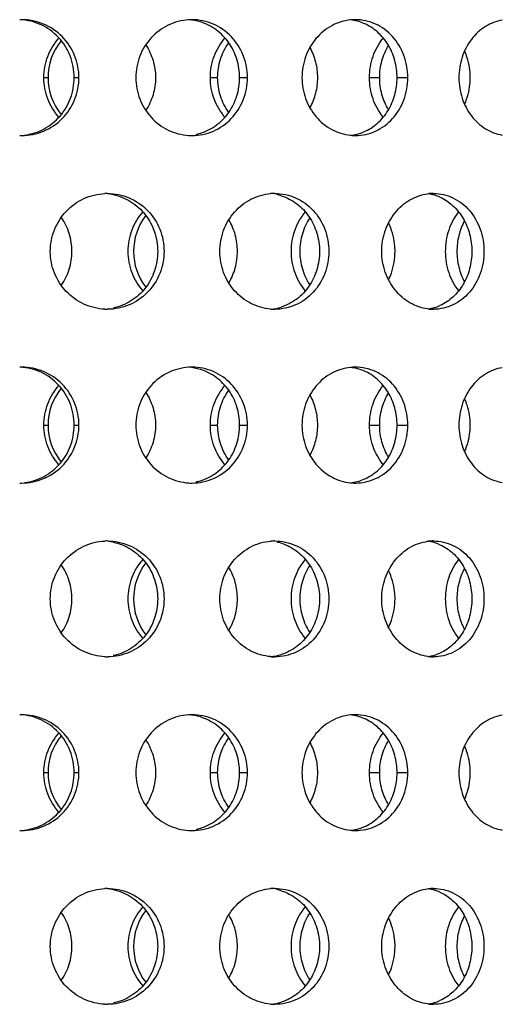
# Model space of a CAD drawing. Units: millimetres. Extents: x 60 to 535, y -323 to 316.
# Drawn here: x 169 to 190, y 74 to 116 of the extents above; entities that cross this region are included whole.
import ezdxf

# ---------------------------------------------------------------- set-up
doc = ezdxf.new("R2010")
doc.units = ezdxf.units.MM
doc.header["$LTSCALE"] = 16.335
doc.layers.get('0').update_dxf_attribs({"linetype": 'CONTINUOUS'})

msp = doc.modelspace()

# ---------------------------------------------------------------- linework, layer by layer
at = {"color": 9, "linetype": 'Continuous'}
for p, q in [((170.474, 113.9), (170.656, 113.9)), ((171.786, 113.9), (171.992, 113.9)), ((177.667, 113.9), (177.981, 113.9)), ((178.931, 113.9), (179.269, 113.9)), ((184.538, 113.9), (184.98, 113.9)), ((185.731, 113.9), (186.194, 113.9)), ((170.474, 98.9), (170.656, 98.9)), ((171.786, 98.9), (171.992, 98.9)), ((177.667, 98.9), (177.981, 98.9)), ((178.931, 98.9), (179.269, 98.9)), ((184.538, 98.9), (184.98, 98.9)), ((185.731, 98.9), (186.194, 98.9)), ((170.474, 83.9), (170.656, 83.9)), ((171.786, 83.9), (171.992, 83.9)), ((177.667, 83.9), (177.981, 83.9)), ((178.931, 83.9), (179.269, 83.9)), ((184.538, 83.9), (184.98, 83.9)), ((185.731, 83.9), (186.194, 83.9))]:
    msp.add_line(p, q, dxfattribs=at)
at = {"color": 7, "linetype": 'Continuous'}
for centre, radius, start, end in [((169.512, 113.944), 2.457, 90.0011, 91.8559), ((176.876, 114.089), 2.312, 90.0046, 93.6879), ((176.578, 114.145), 2.256, 73.0433, 86.1978), ((183.934, 114.311), 2.09, 90.013, 95.8681), ((183.505, 114.361), 2.04, 67.0777, 83.9359), ((173.17, 113.9), 2.514, 140.6592, 219.3408), ((169.512, 113.857), 2.457, 268.1441, 269.9989), ((176.876, 113.712), 2.312, 266.3121, 269.9954), ((176.577, 113.656), 2.256, 282.1368, 286.966), ((183.505, 113.44), 2.04, 276.0641, 292.9223), ((183.934, 113.49), 2.09, 264.1319, 269.987), ((173.223, 106.506), 2.395, 90.0024, 92.7562), ((172.993, 106.564), 2.336, 78.0893, 82.8113), ((180.451, 106.691), 2.209, 90.0079, 94.7142), ((180.087, 106.745), 2.156, 72.6323, 77.5701), ((187.306, 106.945), 1.955, 90.0211, 97.1909), ((186.813, 106.985), 1.916, 66.3118, 81.9418), ((176.891, 106.403), 2.541, 142.467, 180.0513), ((176.891, 106.398), 2.541, 179.9487, 217.533), ((173.223, 106.295), 2.395, 267.2438, 269.9976), ((180.088, 106.054), 2.154, 274.8591, 287.3622), ((180.451, 106.11), 2.209, 265.2858, 269.9921), ((187.306, 105.855), 1.955, 262.8091, 269.9789), ((186.813, 105.816), 1.916, 278.0582, 293.6882), ((169.512, 98.944), 2.457, 90.0011, 91.8559), ((176.876, 99.089), 2.312, 90.0046, 93.6879), ((176.578, 99.145), 2.256, 73.0433, 86.1978), ((183.934, 99.311), 2.09, 90.013, 95.8681), ((183.505, 99.361), 2.04, 67.0777, 83.9359), ((173.17, 98.9), 2.514, 140.6592, 219.3408), ((176.577, 98.656), 2.256, 282.1368, 286.966), ((183.505, 98.44), 2.04, 276.0641, 292.9223), ((169.512, 98.857), 2.457, 268.1441, 269.9989), ((176.876, 98.712), 2.312, 266.3121, 269.9954), ((183.934, 98.49), 2.09, 264.1319, 269.987), ((173.223, 91.506), 2.395, 90.0024, 92.7562), ((172.993, 91.564), 2.336, 78.0893, 82.8113), ((180.451, 91.691), 2.209, 90.0079, 94.7142), ((180.087, 91.745), 2.156, 72.6323, 77.5701), ((187.306, 91.945), 1.955, 90.0211, 97.1909), ((186.813, 91.985), 1.916, 66.3118, 81.9418), ((176.891, 91.403), 2.541, 142.467, 180.0513), ((176.891, 91.398), 2.541, 179.9487, 217.533), ((173.223, 91.295), 2.395, 267.2438, 269.9976), ((180.088, 91.054), 2.154, 274.8591, 287.3622), ((180.451, 91.11), 2.209, 265.2858, 269.9921), ((187.306, 90.855), 1.955, 262.8091, 269.9789), ((186.813, 90.816), 1.916, 278.0582, 293.6882), ((169.512, 83.944), 2.457, 90.0011, 91.8559), ((176.876, 84.089), 2.312, 90.0046, 93.6879), ((176.578, 84.145), 2.256, 73.0433, 86.1978), ((183.934, 84.311), 2.09, 90.013, 95.8681), ((183.505, 84.361), 2.04, 67.0777, 83.9359), ((173.17, 83.9), 2.514, 140.6592, 219.3408), ((169.512, 83.857), 2.457, 268.1441, 269.9989), ((176.876, 83.712), 2.312, 266.3121, 269.9954), ((176.577, 83.656), 2.256, 282.1368, 286.966), ((183.505, 83.44), 2.04, 276.0641, 292.9223), ((183.934, 83.49), 2.09, 264.1319, 269.987), ((173.223, 76.506), 2.395, 90.0024, 92.7562), ((172.993, 76.564), 2.336, 78.0893, 82.8113), ((180.451, 76.691), 2.209, 90.0079, 94.7142), ((180.087, 76.745), 2.156, 72.6323, 77.5701), ((187.306, 76.945), 1.955, 90.0211, 97.1909), ((186.813, 76.985), 1.916, 66.3118, 81.9418), ((176.891, 76.403), 2.541, 142.467, 180.0513), ((176.891, 76.398), 2.541, 179.9487, 217.533), ((180.088, 76.054), 2.154, 274.8591, 287.3622), ((186.813, 75.816), 1.916, 278.0582, 293.6882), ((173.223, 76.295), 2.395, 267.2438, 269.9976), ((180.451, 76.11), 2.209, 265.2858, 269.9921), ((187.306, 75.855), 1.955, 262.8091, 269.9789)]:
    msp.add_arc(centre, radius, start, end, dxfattribs=at)
for points, knots in [([(171.786, 113.9), (171.786, 114.217), (171.668, 114.854), (171.156, 115.671), (170.382, 116.236), (169.759, 116.386), (169.45, 116.398)], [0, 0, 0, 0, 0.252864, 0.503875, 0.752552, 1, 1, 1, 1]), ([(171.992, 113.9), (171.992, 114.225), (171.864, 114.882), (171.314, 115.713), (170.489, 116.271), (169.835, 116.4), (169.512, 116.4)], [0, 0, 0, 0, 0.250803, 0.500897, 0.750381, 1, 1, 1, 1]), ([(176.727, 116.396), (176.424, 116.376), (175.817, 116.215), (175.064, 115.65), (174.564, 114.841), (174.448, 114.213), (174.448, 113.9)], [0, 0, 0, 0, 0.245899, 0.494845, 0.746624, 1, 1, 1, 1]), ([(179.269, 113.9), (179.269, 114.225), (179.147, 114.877), (178.621, 115.708), (177.825, 116.269), (177.189, 116.4), (176.875, 116.4)], [0, 0, 0, 0, 0.254803, 0.506409, 0.754098, 1, 1, 1, 1]), ([(178.931, 113.9), (178.931, 114.168), (178.851, 114.702), (178.499, 115.423), (177.948, 115.991), (177.479, 116.228), (177.235, 116.303)], [0, 0, 0, 0, 0.255701, 0.508274, 0.756149, 1, 1, 1, 1]), ([(183.72, 116.39), (183.438, 116.361), (182.872, 116.183), (182.182, 115.612), (181.728, 114.817), (181.623, 114.206), (181.623, 113.9)], [0, 0, 0, 0, 0.24, 0.487109, 0.7414, 1, 1, 1, 1]), ([(186.194, 113.9), (186.194, 114.224), (186.082, 114.87), (185.592, 115.7), (184.839, 116.267), (184.23, 116.4), (183.933, 116.4)], [0, 0, 0, 0, 0.26115, 0.515343, 0.760304, 1, 1, 1, 1]), ([(185.731, 113.9), (185.731, 114.151), (185.665, 114.65), (185.374, 115.334), (184.914, 115.893), (184.511, 116.15), (184.299, 116.24)], [0, 0, 0, 0, 0.259826, 0.514597, 0.761271, 1, 1, 1, 1]), ([(190.276, 116.379), (190.02, 116.34), (189.505, 116.142), (188.894, 115.567), (188.494, 114.788), (188.402, 114.198), (188.402, 113.9)], [0, 0, 0, 0, 0.231815, 0.476583, 0.734382, 1, 1, 1, 1]), ([(170.474, 113.9), (170.474, 114.212), (170.589, 114.837), (170.922, 115.379), (171.13, 115.607)], [0, 0, 0, 0, 0.501696, 1, 1, 1, 1]), ([(177.667, 113.9), (177.667, 114.211), (177.776, 114.833), (178.098, 115.377), (178.299, 115.607)], [0, 0, 0, 0, 0.503849, 1, 1, 1, 1]), ([(184.538, 113.9), (184.538, 114.211), (184.64, 114.827), (184.943, 115.375), (185.135, 115.607)], [0, 0, 0, 0, 0.50703, 1, 1, 1, 1]), ([(174.879, 115.315), (175.015, 115.108), (175.227, 114.649), (175.298, 114.15), (175.298, 113.9)], [0, 0, 0, 0, 0.498126, 1, 1, 1, 1]), ([(177.981, 113.9), (177.981, 114.168), (178.064, 114.703), (178.307, 115.188), (178.462, 115.403)], [0, 0, 0, 0, 0.502094, 1, 1, 1, 1]), ([(181.962, 115.196), (182.07, 115.001), (182.236, 114.577), (182.292, 114.126), (182.292, 113.9)], [0, 0, 0, 0, 0.496919, 1, 1, 1, 1]), ([(184.98, 113.9), (184.98, 114.144), (185.044, 114.63), (185.236, 115.081), (185.359, 115.286)], [0, 0, 0, 0, 0.503808, 1, 1, 1, 1]), ([(188.643, 115.041), (188.682, 114.953), (188.818, 114.588), (188.876, 114.194), (188.876, 113.9)], [0, 0, 0, 0, 0.247294, 1, 1, 1, 1]), ([(169.512, 111.4), (169.835, 111.4), (170.489, 111.53), (171.314, 112.088), (171.864, 112.919), (171.992, 113.575), (171.992, 113.9)], [0, 0, 0, 0, 0.249619, 0.499103, 0.749197, 1, 1, 1, 1]), ([(169.645, 111.419), (169.937, 111.455), (170.513, 111.639), (171.219, 112.209), (171.68, 112.996), (171.786, 113.6), (171.786, 113.9)], [0, 0, 0, 0, 0.247396, 0.496197, 0.74725, 1, 1, 1, 1]), ([(171.13, 112.193), (170.922, 112.422), (170.589, 112.964), (170.474, 113.589), (170.474, 113.9)], [0, 0, 0, 0, 0.498304, 1, 1, 1, 1]), ([(174.448, 113.9), (174.448, 113.588), (174.564, 112.959), (175.064, 112.151), (175.817, 111.586), (176.424, 111.425), (176.727, 111.405)], [0, 0, 0, 0, 0.253376, 0.505155, 0.754101, 1, 1, 1, 1]), ([(175.298, 113.9), (175.298, 113.651), (175.227, 113.152), (175.015, 112.693), (174.879, 112.486)], [0, 0, 0, 0, 0.501874, 1, 1, 1, 1]), ([(176.875, 111.4), (177.189, 111.4), (177.825, 111.532), (178.621, 112.093), (179.147, 112.924), (179.269, 113.576), (179.269, 113.9)], [0, 0, 0, 0, 0.245902, 0.493591, 0.745197, 1, 1, 1, 1]), ([(177.235, 111.498), (177.479, 111.573), (177.948, 111.81), (178.499, 112.378), (178.851, 113.099), (178.931, 113.633), (178.931, 113.9)], [0, 0, 0, 0, 0.243851, 0.491726, 0.744299, 1, 1, 1, 1]), ([(178.299, 112.193), (178.098, 112.424), (177.776, 112.968), (177.667, 113.59), (177.667, 113.9)], [0, 0, 0, 0, 0.496151, 1, 1, 1, 1]), ([(178.462, 112.398), (178.307, 112.613), (178.064, 113.098), (177.981, 113.633), (177.981, 113.9)], [0, 0, 0, 0, 0.497906, 1, 1, 1, 1]), ([(181.623, 113.9), (181.623, 113.595), (181.728, 112.984), (182.182, 112.189), (182.872, 111.618), (183.438, 111.44), (183.72, 111.411)], [0, 0, 0, 0, 0.2586, 0.512891, 0.76, 1, 1, 1, 1]), ([(182.292, 113.9), (182.292, 113.675), (182.236, 113.224), (182.07, 112.8), (181.962, 112.605)], [0, 0, 0, 0, 0.503081, 1, 1, 1, 1]), ([(183.933, 111.4), (184.23, 111.4), (184.839, 111.534), (185.592, 112.101), (186.082, 112.931), (186.194, 113.577), (186.194, 113.9)], [0, 0, 0, 0, 0.239696, 0.484657, 0.73885, 1, 1, 1, 1]), ([(184.299, 111.561), (184.511, 111.651), (184.914, 111.908), (185.374, 112.467), (185.665, 113.151), (185.731, 113.65), (185.731, 113.9)], [0, 0, 0, 0, 0.238729, 0.485403, 0.740174, 1, 1, 1, 1]), ([(185.135, 112.193), (184.943, 112.426), (184.64, 112.974), (184.538, 113.59), (184.538, 113.9)], [0, 0, 0, 0, 0.49297, 1, 1, 1, 1]), ([(185.359, 112.515), (185.236, 112.72), (185.044, 113.171), (184.98, 113.657), (184.98, 113.9)], [0, 0, 0, 0, 0.496192, 1, 1, 1, 1]), ([(188.402, 113.9), (188.402, 113.603), (188.494, 113.013), (188.894, 112.234), (189.505, 111.659), (190.02, 111.461), (190.276, 111.422)], [0, 0, 0, 0, 0.265618, 0.523417, 0.768185, 1, 1, 1, 1]), ([(188.876, 113.9), (188.876, 113.802), (188.857, 113.412), (188.759, 113.026), (188.643, 112.759)], [0, 0, 0, 0, 0.253097, 1, 1, 1, 1]), ([(170.754, 106.4), (170.754, 106.716), (170.876, 107.353), (171.395, 108.166), (172.173, 108.73), (172.797, 108.883), (173.108, 108.898)], [0, 0, 0, 0, 0.2515, 0.502383, 0.751999, 1, 1, 1, 1]), ([(173.223, 108.9), (173.542, 108.9), (174.189, 108.77), (175.001, 108.211), (175.541, 107.379), (175.666, 106.725), (175.666, 106.4)], [0, 0, 0, 0, 0.248056, 0.496759, 0.747483, 1, 1, 1, 1]), ([(173.475, 108.85), (173.743, 108.794), (174.267, 108.581), (174.895, 108.009), (175.3, 107.253), (175.393, 106.684), (175.393, 106.4)], [0, 0, 0, 0, 0.245816, 0.494154, 0.745882, 1, 1, 1, 1]), ([(178.077, 106.4), (178.077, 106.709), (178.188, 107.33), (178.666, 108.132), (179.389, 108.7), (179.977, 108.869), (180.27, 108.893)], [0, 0, 0, 0, 0.255749, 0.508661, 0.756765, 1, 1, 1, 1]), ([(180.451, 108.9), (180.757, 108.9), (181.381, 108.768), (182.157, 108.205), (182.667, 107.373), (182.784, 106.725), (182.784, 106.4)], [0, 0, 0, 0, 0.243127, 0.48957, 0.742325, 1, 1, 1, 1]), ([(180.73, 108.803), (180.969, 108.728), (181.428, 108.489), (181.963, 107.921), (182.304, 107.2), (182.382, 106.667), (182.382, 106.4)], [0, 0, 0, 0, 0.241269, 0.488352, 0.742022, 1, 1, 1, 1]), ([(185.07, 106.4), (185.07, 106.702), (185.169, 107.303), (185.53, 107.967), (185.933, 108.386), (186.279, 108.633), (186.658, 108.806), (186.927, 108.868), (187.061, 108.885)], [0, 0, 0, 0, 0.261322, 0.516674, 0.641238, 0.76316, 0.882561, 1, 1, 1, 1]), ([(187.305, 108.9), (187.592, 108.9), (188.184, 108.765), (188.909, 108.195), (189.377, 107.365), (189.484, 106.724), (189.484, 106.4)], [0, 0, 0, 0, 0.235564, 0.478809, 0.734751, 1, 1, 1, 1]), ([(187.582, 108.74), (187.788, 108.65), (188.178, 108.39), (188.619, 107.831), (188.898, 107.148), (188.961, 106.651), (188.961, 106.4)], [0, 0, 0, 0, 0.235285, 0.481069, 0.737316, 1, 1, 1, 1]), ([(174.748, 108.107), (174.543, 107.878), (174.215, 107.335), (174.102, 106.711), (174.102, 106.4)], [0, 0, 0, 0, 0.497363, 1, 1, 1, 1]), ([(181.767, 108.107), (181.57, 107.876), (181.257, 107.33), (181.151, 106.711), (181.151, 106.4)], [0, 0, 0, 0, 0.494681, 1, 1, 1, 1]), ([(188.388, 108.107), (188.202, 107.873), (187.91, 107.323), (187.813, 106.71), (187.813, 106.4)], [0, 0, 0, 0, 0.49104, 1, 1, 1, 1]), ([(171.69, 106.4), (171.69, 106.66), (171.61, 107.182), (171.377, 107.656), (171.228, 107.867)], [0, 0, 0, 0, 0.501313, 1, 1, 1, 1]), ([(178.838, 106.4), (178.838, 106.639), (178.774, 107.115), (178.585, 107.558), (178.463, 107.759)], [0, 0, 0, 0, 0.50249, 1, 1, 1, 1]), ([(181.96, 107.847), (181.821, 107.636), (181.603, 107.167), (181.53, 106.656), (181.53, 106.4)], [0, 0, 0, 0, 0.497029, 1, 1, 1, 1]), ([(185.643, 106.4), (185.643, 106.507), (185.619, 106.927), (185.501, 107.342), (185.362, 107.623)], [0, 0, 0, 0, 0.253067, 1, 1, 1, 1]), ([(188.642, 107.718), (188.535, 107.519), (188.37, 107.088), (188.315, 106.63), (188.315, 106.4)], [0, 0, 0, 0, 0.495484, 1, 1, 1, 1]), ([(173.108, 103.903), (172.797, 103.918), (172.173, 104.071), (171.395, 104.634), (170.876, 105.448), (170.754, 106.085), (170.754, 106.4)], [0, 0, 0, 0, 0.248001, 0.497617, 0.7485, 1, 1, 1, 1]), ([(171.228, 104.934), (171.377, 105.145), (171.61, 105.619), (171.69, 106.14), (171.69, 106.4)], [0, 0, 0, 0, 0.498687, 1, 1, 1, 1]), ([(175.666, 106.4), (175.666, 106.076), (175.541, 105.422), (175.001, 104.59), (174.189, 104.031), (173.542, 103.9), (173.223, 103.9)], [0, 0, 0, 0, 0.252517, 0.503241, 0.751944, 1, 1, 1, 1]), ([(175.393, 106.4), (175.393, 106.117), (175.3, 105.548), (174.895, 104.792), (174.267, 104.22), (173.743, 104.007), (173.475, 103.951)], [0, 0, 0, 0, 0.254118, 0.505846, 0.754184, 1, 1, 1, 1]), ([(174.102, 106.4), (174.102, 106.09), (174.215, 105.466), (174.543, 104.923), (174.748, 104.693)], [0, 0, 0, 0, 0.502637, 1, 1, 1, 1]), ([(180.27, 103.908), (179.977, 103.932), (179.389, 104.101), (178.666, 104.669), (178.188, 105.471), (178.077, 106.092), (178.077, 106.4)], [0, 0, 0, 0, 0.243235, 0.491339, 0.744251, 1, 1, 1, 1]), ([(178.463, 105.042), (178.585, 105.243), (178.774, 105.686), (178.838, 106.162), (178.838, 106.4)], [0, 0, 0, 0, 0.49751, 1, 1, 1, 1]), ([(182.784, 106.4), (182.784, 106.076), (182.667, 105.428), (182.157, 104.596), (181.381, 104.033), (180.757, 103.9), (180.451, 103.9)], [0, 0, 0, 0, 0.257675, 0.51043, 0.756873, 1, 1, 1, 1]), ([(182.382, 106.4), (182.382, 106.133), (182.304, 105.601), (181.963, 104.88), (181.428, 104.312), (180.969, 104.073), (180.73, 103.998)], [0, 0, 0, 0, 0.257978, 0.511648, 0.758731, 1, 1, 1, 1]), ([(181.151, 106.4), (181.151, 106.09), (181.257, 105.471), (181.57, 104.925), (181.767, 104.693)], [0, 0, 0, 0, 0.505319, 1, 1, 1, 1]), ([(181.53, 106.4), (181.53, 106.145), (181.603, 105.634), (181.821, 105.165), (181.96, 104.954)], [0, 0, 0, 0, 0.502971, 1, 1, 1, 1]), ([(187.061, 103.916), (186.927, 103.933), (186.658, 103.995), (186.279, 104.168), (185.933, 104.415), (185.53, 104.834), (185.169, 105.498), (185.07, 106.099), (185.07, 106.4)], [0, 0, 0, 0, 0.117439, 0.23684, 0.358762, 0.483326, 0.738678, 1, 1, 1, 1]), ([(185.362, 105.178), (185.408, 105.271), (185.572, 105.659), (185.643, 106.084), (185.643, 106.4)], [0, 0, 0, 0, 0.247758, 1, 1, 1, 1]), ([(189.484, 106.4), (189.484, 106.077), (189.377, 105.436), (188.909, 104.606), (188.184, 104.036), (187.592, 103.9), (187.305, 103.9)], [0, 0, 0, 0, 0.265249, 0.521191, 0.764436, 1, 1, 1, 1]), ([(188.961, 106.4), (188.961, 106.15), (188.898, 105.653), (188.619, 104.97), (188.178, 104.411), (187.788, 104.151), (187.582, 104.061)], [0, 0, 0, 0, 0.262684, 0.518931, 0.764715, 1, 1, 1, 1]), ([(187.813, 106.4), (187.813, 106.091), (187.91, 105.478), (188.202, 104.928), (188.388, 104.693)], [0, 0, 0, 0, 0.50896, 1, 1, 1, 1]), ([(188.315, 106.4), (188.315, 106.171), (188.37, 105.713), (188.535, 105.282), (188.642, 105.083)], [0, 0, 0, 0, 0.504516, 1, 1, 1, 1]), ([(171.786, 98.9), (171.786, 99.217), (171.668, 99.854), (171.156, 100.671), (170.382, 101.236), (169.759, 101.386), (169.45, 101.398)], [0, 0, 0, 0, 0.252864, 0.503875, 0.752552, 1, 1, 1, 1]), ([(171.992, 98.9), (171.992, 99.225), (171.864, 99.882), (171.314, 100.713), (170.489, 101.271), (169.835, 101.4), (169.512, 101.4)], [0, 0, 0, 0, 0.250803, 0.500897, 0.750381, 1, 1, 1, 1]), ([(176.727, 101.396), (176.424, 101.376), (175.817, 101.215), (175.064, 100.65), (174.564, 99.841), (174.448, 99.213), (174.448, 98.9)], [0, 0, 0, 0, 0.245899, 0.494845, 0.746624, 1, 1, 1, 1]), ([(179.269, 98.9), (179.269, 99.225), (179.147, 99.877), (178.621, 100.708), (177.825, 101.269), (177.189, 101.4), (176.875, 101.4)], [0, 0, 0, 0, 0.254803, 0.506409, 0.754098, 1, 1, 1, 1]), ([(178.931, 98.9), (178.931, 99.168), (178.851, 99.702), (178.499, 100.423), (177.948, 100.991), (177.479, 101.228), (177.235, 101.303)], [0, 0, 0, 0, 0.255701, 0.508274, 0.756149, 1, 1, 1, 1]), ([(183.72, 101.39), (183.438, 101.361), (182.872, 101.183), (182.182, 100.612), (181.728, 99.817), (181.623, 99.206), (181.623, 98.9)], [0, 0, 0, 0, 0.24, 0.487109, 0.7414, 1, 1, 1, 1]), ([(186.194, 98.9), (186.194, 99.224), (186.082, 99.87), (185.592, 100.7), (184.839, 101.267), (184.23, 101.4), (183.933, 101.4)], [0, 0, 0, 0, 0.26115, 0.515343, 0.760304, 1, 1, 1, 1]), ([(185.731, 98.9), (185.731, 99.151), (185.665, 99.65), (185.374, 100.334), (184.914, 100.893), (184.511, 101.15), (184.299, 101.24)], [0, 0, 0, 0, 0.259826, 0.514597, 0.761271, 1, 1, 1, 1]), ([(190.276, 101.379), (190.02, 101.34), (189.505, 101.142), (188.894, 100.567), (188.494, 99.788), (188.402, 99.198), (188.402, 98.9)], [0, 0, 0, 0, 0.231815, 0.476583, 0.734382, 1, 1, 1, 1]), ([(170.474, 98.9), (170.474, 99.212), (170.589, 99.837), (170.922, 100.379), (171.13, 100.607)], [0, 0, 0, 0, 0.501696, 1, 1, 1, 1]), ([(174.879, 100.315), (175.015, 100.108), (175.227, 99.649), (175.298, 99.15), (175.298, 98.9)], [0, 0, 0, 0, 0.498126, 1, 1, 1, 1]), ([(177.667, 98.9), (177.667, 99.211), (177.776, 99.833), (178.098, 100.377), (178.299, 100.607)], [0, 0, 0, 0, 0.503849, 1, 1, 1, 1]), ([(177.981, 98.9), (177.981, 99.168), (178.064, 99.703), (178.307, 100.188), (178.462, 100.403)], [0, 0, 0, 0, 0.502094, 1, 1, 1, 1]), ([(184.538, 98.9), (184.538, 99.211), (184.64, 99.827), (184.943, 100.375), (185.135, 100.607)], [0, 0, 0, 0, 0.50703, 1, 1, 1, 1]), ([(181.962, 100.196), (182.07, 100.001), (182.236, 99.577), (182.292, 99.126), (182.292, 98.9)], [0, 0, 0, 0, 0.496919, 1, 1, 1, 1]), ([(184.98, 98.9), (184.98, 99.144), (185.044, 99.63), (185.236, 100.081), (185.359, 100.286)], [0, 0, 0, 0, 0.503808, 1, 1, 1, 1]), ([(188.643, 100.041), (188.682, 99.953), (188.818, 99.588), (188.876, 99.194), (188.876, 98.9)], [0, 0, 0, 0, 0.247294, 1, 1, 1, 1]), ([(169.512, 96.4), (169.835, 96.4), (170.489, 96.53), (171.314, 97.088), (171.864, 97.919), (171.992, 98.575), (171.992, 98.9)], [0, 0, 0, 0, 0.249619, 0.499103, 0.749197, 1, 1, 1, 1]), ([(169.645, 96.419), (169.937, 96.455), (170.513, 96.639), (171.219, 97.209), (171.68, 97.996), (171.786, 98.6), (171.786, 98.9)], [0, 0, 0, 0, 0.247396, 0.496197, 0.74725, 1, 1, 1, 1]), ([(171.13, 97.193), (170.922, 97.422), (170.589, 97.964), (170.474, 98.589), (170.474, 98.9)], [0, 0, 0, 0, 0.498304, 1, 1, 1, 1]), ([(174.448, 98.9), (174.448, 98.588), (174.564, 97.959), (175.064, 97.151), (175.817, 96.586), (176.424, 96.425), (176.727, 96.405)], [0, 0, 0, 0, 0.253376, 0.505155, 0.754101, 1, 1, 1, 1]), ([(175.298, 98.9), (175.298, 98.651), (175.227, 98.152), (175.015, 97.693), (174.879, 97.486)], [0, 0, 0, 0, 0.501874, 1, 1, 1, 1]), ([(176.875, 96.4), (177.189, 96.4), (177.825, 96.532), (178.621, 97.093), (179.147, 97.924), (179.269, 98.576), (179.269, 98.9)], [0, 0, 0, 0, 0.245902, 0.493591, 0.745197, 1, 1, 1, 1]), ([(177.235, 96.498), (177.479, 96.573), (177.948, 96.81), (178.499, 97.378), (178.851, 98.099), (178.931, 98.633), (178.931, 98.9)], [0, 0, 0, 0, 0.243851, 0.491726, 0.744299, 1, 1, 1, 1]), ([(178.299, 97.193), (178.098, 97.424), (177.776, 97.968), (177.667, 98.59), (177.667, 98.9)], [0, 0, 0, 0, 0.496151, 1, 1, 1, 1]), ([(178.462, 97.398), (178.307, 97.613), (178.064, 98.098), (177.981, 98.633), (177.981, 98.9)], [0, 0, 0, 0, 0.497906, 1, 1, 1, 1]), ([(181.623, 98.9), (181.623, 98.595), (181.728, 97.984), (182.182, 97.189), (182.872, 96.618), (183.438, 96.44), (183.72, 96.411)], [0, 0, 0, 0, 0.2586, 0.512891, 0.76, 1, 1, 1, 1]), ([(182.292, 98.9), (182.292, 98.675), (182.236, 98.224), (182.07, 97.8), (181.962, 97.605)], [0, 0, 0, 0, 0.503081, 1, 1, 1, 1]), ([(183.933, 96.4), (184.23, 96.4), (184.839, 96.534), (185.592, 97.101), (186.082, 97.931), (186.194, 98.577), (186.194, 98.9)], [0, 0, 0, 0, 0.239696, 0.484657, 0.73885, 1, 1, 1, 1]), ([(184.299, 96.561), (184.511, 96.651), (184.914, 96.908), (185.374, 97.467), (185.665, 98.151), (185.731, 98.65), (185.731, 98.9)], [0, 0, 0, 0, 0.238729, 0.485403, 0.740174, 1, 1, 1, 1]), ([(185.135, 97.193), (184.943, 97.426), (184.64, 97.974), (184.538, 98.59), (184.538, 98.9)], [0, 0, 0, 0, 0.49297, 1, 1, 1, 1]), ([(185.359, 97.515), (185.236, 97.72), (185.044, 98.171), (184.98, 98.657), (184.98, 98.9)], [0, 0, 0, 0, 0.496192, 1, 1, 1, 1]), ([(188.402, 98.9), (188.402, 98.603), (188.494, 98.013), (188.894, 97.234), (189.505, 96.659), (190.02, 96.461), (190.276, 96.422)], [0, 0, 0, 0, 0.265618, 0.523417, 0.768185, 1, 1, 1, 1]), ([(188.876, 98.9), (188.876, 98.802), (188.857, 98.412), (188.759, 98.026), (188.643, 97.759)], [0, 0, 0, 0, 0.253097, 1, 1, 1, 1]), ([(170.754, 91.4), (170.754, 91.716), (170.876, 92.353), (171.395, 93.166), (172.173, 93.73), (172.797, 93.883), (173.108, 93.898)], [0, 0, 0, 0, 0.2515, 0.502383, 0.751999, 1, 1, 1, 1]), ([(173.223, 93.9), (173.542, 93.9), (174.189, 93.77), (175.001, 93.211), (175.541, 92.379), (175.666, 91.725), (175.666, 91.4)], [0, 0, 0, 0, 0.248056, 0.496759, 0.747483, 1, 1, 1, 1]), ([(173.475, 93.85), (173.743, 93.794), (174.267, 93.581), (174.895, 93.009), (175.3, 92.253), (175.393, 91.684), (175.393, 91.4)], [0, 0, 0, 0, 0.245816, 0.494154, 0.745882, 1, 1, 1, 1]), ([(178.077, 91.4), (178.077, 91.709), (178.188, 92.33), (178.666, 93.132), (179.389, 93.7), (179.977, 93.869), (180.27, 93.893)], [0, 0, 0, 0, 0.255749, 0.508661, 0.756765, 1, 1, 1, 1]), ([(180.451, 93.9), (180.757, 93.9), (181.381, 93.768), (182.157, 93.205), (182.667, 92.373), (182.784, 91.725), (182.784, 91.4)], [0, 0, 0, 0, 0.243127, 0.48957, 0.742325, 1, 1, 1, 1]), ([(180.73, 93.803), (180.969, 93.728), (181.428, 93.489), (181.963, 92.921), (182.304, 92.2), (182.382, 91.667), (182.382, 91.4)], [0, 0, 0, 0, 0.241269, 0.488352, 0.742022, 1, 1, 1, 1]), ([(185.07, 91.4), (185.07, 91.702), (185.169, 92.303), (185.53, 92.967), (185.933, 93.386), (186.279, 93.633), (186.658, 93.806), (186.927, 93.868), (187.061, 93.885)], [0, 0, 0, 0, 0.261322, 0.516674, 0.641238, 0.76316, 0.882561, 1, 1, 1, 1]), ([(187.305, 93.9), (187.592, 93.9), (188.184, 93.765), (188.909, 93.195), (189.377, 92.365), (189.484, 91.724), (189.484, 91.4)], [0, 0, 0, 0, 0.235564, 0.478809, 0.734751, 1, 1, 1, 1]), ([(187.582, 93.74), (187.788, 93.65), (188.178, 93.39), (188.619, 92.831), (188.898, 92.148), (188.961, 91.651), (188.961, 91.4)], [0, 0, 0, 0, 0.235285, 0.481069, 0.737316, 1, 1, 1, 1]), ([(174.748, 93.107), (174.543, 92.878), (174.215, 92.335), (174.102, 91.711), (174.102, 91.4)], [0, 0, 0, 0, 0.497363, 1, 1, 1, 1]), ([(181.767, 93.107), (181.57, 92.876), (181.257, 92.33), (181.151, 91.711), (181.151, 91.4)], [0, 0, 0, 0, 0.494681, 1, 1, 1, 1]), ([(188.388, 93.107), (188.202, 92.873), (187.91, 92.323), (187.813, 91.71), (187.813, 91.4)], [0, 0, 0, 0, 0.49104, 1, 1, 1, 1]), ([(171.69, 91.4), (171.69, 91.66), (171.61, 92.182), (171.377, 92.656), (171.228, 92.867)], [0, 0, 0, 0, 0.501313, 1, 1, 1, 1]), ([(178.838, 91.4), (178.838, 91.639), (178.774, 92.115), (178.585, 92.558), (178.463, 92.759)], [0, 0, 0, 0, 0.50249, 1, 1, 1, 1]), ([(181.96, 92.847), (181.821, 92.636), (181.603, 92.167), (181.53, 91.656), (181.53, 91.4)], [0, 0, 0, 0, 0.497029, 1, 1, 1, 1]), ([(188.642, 92.718), (188.535, 92.519), (188.37, 92.088), (188.315, 91.63), (188.315, 91.4)], [0, 0, 0, 0, 0.495484, 1, 1, 1, 1]), ([(185.643, 91.4), (185.643, 91.507), (185.619, 91.927), (185.501, 92.342), (185.362, 92.623)], [0, 0, 0, 0, 0.253067, 1, 1, 1, 1]), ([(173.108, 88.903), (172.797, 88.918), (172.173, 89.071), (171.395, 89.634), (170.876, 90.448), (170.754, 91.085), (170.754, 91.4)], [0, 0, 0, 0, 0.248001, 0.497617, 0.7485, 1, 1, 1, 1]), ([(171.228, 89.934), (171.377, 90.145), (171.61, 90.619), (171.69, 91.14), (171.69, 91.4)], [0, 0, 0, 0, 0.498687, 1, 1, 1, 1]), ([(175.666, 91.4), (175.666, 91.076), (175.541, 90.422), (175.001, 89.59), (174.189, 89.031), (173.542, 88.9), (173.223, 88.9)], [0, 0, 0, 0, 0.252517, 0.503241, 0.751944, 1, 1, 1, 1]), ([(175.393, 91.4), (175.393, 91.117), (175.3, 90.548), (174.895, 89.792), (174.267, 89.22), (173.743, 89.007), (173.475, 88.951)], [0, 0, 0, 0, 0.254118, 0.505846, 0.754184, 1, 1, 1, 1]), ([(174.102, 91.4), (174.102, 91.09), (174.215, 90.466), (174.543, 89.923), (174.748, 89.693)], [0, 0, 0, 0, 0.502637, 1, 1, 1, 1]), ([(180.27, 88.908), (179.977, 88.932), (179.389, 89.101), (178.666, 89.669), (178.188, 90.471), (178.077, 91.092), (178.077, 91.4)], [0, 0, 0, 0, 0.243235, 0.491339, 0.744251, 1, 1, 1, 1]), ([(178.463, 90.042), (178.585, 90.243), (178.774, 90.686), (178.838, 91.162), (178.838, 91.4)], [0, 0, 0, 0, 0.49751, 1, 1, 1, 1]), ([(182.784, 91.4), (182.784, 91.076), (182.667, 90.428), (182.157, 89.596), (181.381, 89.033), (180.757, 88.9), (180.451, 88.9)], [0, 0, 0, 0, 0.257675, 0.51043, 0.756873, 1, 1, 1, 1]), ([(182.382, 91.4), (182.382, 91.133), (182.304, 90.601), (181.963, 89.88), (181.428, 89.312), (180.969, 89.073), (180.73, 88.998)], [0, 0, 0, 0, 0.257978, 0.511648, 0.758731, 1, 1, 1, 1]), ([(181.151, 91.4), (181.151, 91.09), (181.257, 90.471), (181.57, 89.925), (181.767, 89.693)], [0, 0, 0, 0, 0.505319, 1, 1, 1, 1]), ([(181.53, 91.4), (181.53, 91.145), (181.603, 90.634), (181.821, 90.165), (181.96, 89.954)], [0, 0, 0, 0, 0.502971, 1, 1, 1, 1]), ([(187.061, 88.916), (186.927, 88.933), (186.658, 88.995), (186.279, 89.168), (185.933, 89.415), (185.53, 89.834), (185.169, 90.498), (185.07, 91.099), (185.07, 91.4)], [0, 0, 0, 0, 0.117439, 0.23684, 0.358762, 0.483326, 0.738678, 1, 1, 1, 1]), ([(185.362, 90.178), (185.408, 90.271), (185.572, 90.659), (185.643, 91.084), (185.643, 91.4)], [0, 0, 0, 0, 0.247758, 1, 1, 1, 1]), ([(189.484, 91.4), (189.484, 91.077), (189.377, 90.436), (188.909, 89.606), (188.184, 89.036), (187.592, 88.9), (187.305, 88.9)], [0, 0, 0, 0, 0.265249, 0.521191, 0.764436, 1, 1, 1, 1]), ([(188.961, 91.4), (188.961, 91.15), (188.898, 90.653), (188.619, 89.97), (188.178, 89.411), (187.788, 89.151), (187.582, 89.061)], [0, 0, 0, 0, 0.262684, 0.518931, 0.764715, 1, 1, 1, 1]), ([(187.813, 91.4), (187.813, 91.091), (187.91, 90.478), (188.202, 89.928), (188.388, 89.693)], [0, 0, 0, 0, 0.50896, 1, 1, 1, 1]), ([(188.315, 91.4), (188.315, 91.171), (188.37, 90.713), (188.535, 90.282), (188.642, 90.083)], [0, 0, 0, 0, 0.504516, 1, 1, 1, 1]), ([(171.786, 83.9), (171.786, 84.217), (171.668, 84.854), (171.156, 85.671), (170.382, 86.236), (169.759, 86.386), (169.45, 86.398)], [0, 0, 0, 0, 0.252864, 0.503875, 0.752552, 1, 1, 1, 1]), ([(171.992, 83.9), (171.992, 84.225), (171.864, 84.882), (171.314, 85.713), (170.489, 86.271), (169.835, 86.4), (169.512, 86.4)], [0, 0, 0, 0, 0.250803, 0.500897, 0.750381, 1, 1, 1, 1]), ([(176.727, 86.396), (176.424, 86.376), (175.817, 86.215), (175.064, 85.65), (174.564, 84.841), (174.448, 84.213), (174.448, 83.9)], [0, 0, 0, 0, 0.245899, 0.494845, 0.746624, 1, 1, 1, 1]), ([(179.269, 83.9), (179.269, 84.225), (179.147, 84.877), (178.621, 85.708), (177.825, 86.269), (177.189, 86.4), (176.875, 86.4)], [0, 0, 0, 0, 0.254803, 0.506409, 0.754098, 1, 1, 1, 1]), ([(178.931, 83.9), (178.931, 84.168), (178.851, 84.702), (178.499, 85.423), (177.948, 85.991), (177.479, 86.228), (177.235, 86.303)], [0, 0, 0, 0, 0.255701, 0.508274, 0.756149, 1, 1, 1, 1]), ([(183.72, 86.39), (183.438, 86.361), (182.872, 86.183), (182.182, 85.612), (181.728, 84.817), (181.623, 84.206), (181.623, 83.9)], [0, 0, 0, 0, 0.24, 0.487109, 0.7414, 1, 1, 1, 1]), ([(186.194, 83.9), (186.194, 84.224), (186.082, 84.87), (185.592, 85.7), (184.839, 86.267), (184.23, 86.4), (183.933, 86.4)], [0, 0, 0, 0, 0.26115, 0.515343, 0.760304, 1, 1, 1, 1]), ([(190.276, 86.379), (190.02, 86.34), (189.505, 86.142), (188.894, 85.567), (188.494, 84.788), (188.402, 84.198), (188.402, 83.9)], [0, 0, 0, 0, 0.231815, 0.476583, 0.734382, 1, 1, 1, 1]), ([(185.731, 83.9), (185.731, 84.151), (185.665, 84.65), (185.374, 85.334), (184.914, 85.893), (184.511, 86.15), (184.299, 86.24)], [0, 0, 0, 0, 0.259826, 0.514597, 0.761271, 1, 1, 1, 1]), ([(170.474, 83.9), (170.474, 84.212), (170.589, 84.837), (170.922, 85.379), (171.13, 85.607)], [0, 0, 0, 0, 0.501696, 1, 1, 1, 1]), ([(177.667, 83.9), (177.667, 84.211), (177.776, 84.833), (178.098, 85.377), (178.299, 85.607)], [0, 0, 0, 0, 0.503849, 1, 1, 1, 1]), ([(184.538, 83.9), (184.538, 84.211), (184.64, 84.827), (184.943, 85.375), (185.135, 85.607)], [0, 0, 0, 0, 0.50703, 1, 1, 1, 1]), ([(174.879, 85.315), (175.015, 85.108), (175.227, 84.649), (175.298, 84.15), (175.298, 83.9)], [0, 0, 0, 0, 0.498126, 1, 1, 1, 1]), ([(177.981, 83.9), (177.981, 84.168), (178.064, 84.703), (178.307, 85.188), (178.462, 85.403)], [0, 0, 0, 0, 0.502094, 1, 1, 1, 1]), ([(181.962, 85.196), (182.07, 85.001), (182.236, 84.577), (182.292, 84.126), (182.292, 83.9)], [0, 0, 0, 0, 0.496919, 1, 1, 1, 1]), ([(184.98, 83.9), (184.98, 84.144), (185.044, 84.63), (185.236, 85.081), (185.359, 85.286)], [0, 0, 0, 0, 0.503808, 1, 1, 1, 1]), ([(188.643, 85.041), (188.682, 84.953), (188.818, 84.588), (188.876, 84.194), (188.876, 83.9)], [0, 0, 0, 0, 0.247294, 1, 1, 1, 1]), ([(169.512, 81.4), (169.835, 81.4), (170.489, 81.53), (171.314, 82.088), (171.864, 82.919), (171.992, 83.575), (171.992, 83.9)], [0, 0, 0, 0, 0.249619, 0.499103, 0.749197, 1, 1, 1, 1]), ([(169.645, 81.419), (169.937, 81.455), (170.513, 81.639), (171.219, 82.209), (171.68, 82.996), (171.786, 83.6), (171.786, 83.9)], [0, 0, 0, 0, 0.247396, 0.496197, 0.74725, 1, 1, 1, 1]), ([(171.13, 82.193), (170.922, 82.422), (170.589, 82.964), (170.474, 83.589), (170.474, 83.9)], [0, 0, 0, 0, 0.498304, 1, 1, 1, 1]), ([(174.448, 83.9), (174.448, 83.588), (174.564, 82.959), (175.064, 82.151), (175.817, 81.586), (176.424, 81.425), (176.727, 81.405)], [0, 0, 0, 0, 0.253376, 0.505155, 0.754101, 1, 1, 1, 1]), ([(175.298, 83.9), (175.298, 83.651), (175.227, 83.152), (175.015, 82.693), (174.879, 82.486)], [0, 0, 0, 0, 0.501874, 1, 1, 1, 1]), ([(176.875, 81.4), (177.189, 81.4), (177.825, 81.532), (178.621, 82.093), (179.147, 82.924), (179.269, 83.576), (179.269, 83.9)], [0, 0, 0, 0, 0.245902, 0.493591, 0.745197, 1, 1, 1, 1]), ([(177.235, 81.498), (177.479, 81.573), (177.948, 81.81), (178.499, 82.378), (178.851, 83.099), (178.931, 83.633), (178.931, 83.9)], [0, 0, 0, 0, 0.243851, 0.491726, 0.744299, 1, 1, 1, 1]), ([(178.299, 82.193), (178.098, 82.424), (177.776, 82.968), (177.667, 83.59), (177.667, 83.9)], [0, 0, 0, 0, 0.496151, 1, 1, 1, 1]), ([(178.462, 82.398), (178.307, 82.613), (178.064, 83.098), (177.981, 83.633), (177.981, 83.9)], [0, 0, 0, 0, 0.497906, 1, 1, 1, 1]), ([(181.623, 83.9), (181.623, 83.595), (181.728, 82.984), (182.182, 82.189), (182.872, 81.618), (183.438, 81.44), (183.72, 81.411)], [0, 0, 0, 0, 0.2586, 0.512891, 0.76, 1, 1, 1, 1]), ([(182.292, 83.9), (182.292, 83.675), (182.236, 83.224), (182.07, 82.8), (181.962, 82.605)], [0, 0, 0, 0, 0.503081, 1, 1, 1, 1]), ([(183.933, 81.4), (184.23, 81.4), (184.839, 81.534), (185.592, 82.101), (186.082, 82.931), (186.194, 83.577), (186.194, 83.9)], [0, 0, 0, 0, 0.239696, 0.484657, 0.73885, 1, 1, 1, 1]), ([(184.299, 81.561), (184.511, 81.651), (184.914, 81.908), (185.374, 82.467), (185.665, 83.151), (185.731, 83.65), (185.731, 83.9)], [0, 0, 0, 0, 0.238729, 0.485403, 0.740174, 1, 1, 1, 1]), ([(185.135, 82.193), (184.943, 82.426), (184.64, 82.974), (184.538, 83.59), (184.538, 83.9)], [0, 0, 0, 0, 0.49297, 1, 1, 1, 1]), ([(185.359, 82.515), (185.236, 82.72), (185.044, 83.171), (184.98, 83.657), (184.98, 83.9)], [0, 0, 0, 0, 0.496192, 1, 1, 1, 1]), ([(188.402, 83.9), (188.402, 83.603), (188.494, 83.013), (188.894, 82.234), (189.505, 81.659), (190.02, 81.461), (190.276, 81.422)], [0, 0, 0, 0, 0.265618, 0.523417, 0.768185, 1, 1, 1, 1]), ([(188.876, 83.9), (188.876, 83.802), (188.857, 83.412), (188.759, 83.026), (188.643, 82.759)], [0, 0, 0, 0, 0.253097, 1, 1, 1, 1]), ([(170.754, 76.4), (170.754, 76.716), (170.876, 77.353), (171.395, 78.166), (172.173, 78.73), (172.797, 78.883), (173.108, 78.898)], [0, 0, 0, 0, 0.2515, 0.502383, 0.751999, 1, 1, 1, 1]), ([(173.223, 78.9), (173.542, 78.9), (174.189, 78.77), (175.001, 78.211), (175.541, 77.379), (175.666, 76.725), (175.666, 76.4)], [0, 0, 0, 0, 0.248056, 0.496759, 0.747483, 1, 1, 1, 1]), ([(173.475, 78.85), (173.743, 78.794), (174.267, 78.581), (174.895, 78.009), (175.3, 77.253), (175.393, 76.684), (175.393, 76.4)], [0, 0, 0, 0, 0.245816, 0.494154, 0.745882, 1, 1, 1, 1]), ([(178.077, 76.4), (178.077, 76.709), (178.188, 77.33), (178.666, 78.132), (179.389, 78.7), (179.977, 78.869), (180.27, 78.893)], [0, 0, 0, 0, 0.255749, 0.508661, 0.756765, 1, 1, 1, 1]), ([(180.451, 78.9), (180.757, 78.9), (181.381, 78.768), (182.157, 78.205), (182.667, 77.373), (182.784, 76.725), (182.784, 76.4)], [0, 0, 0, 0, 0.243127, 0.48957, 0.742325, 1, 1, 1, 1]), ([(180.73, 78.803), (180.969, 78.728), (181.428, 78.489), (181.963, 77.921), (182.304, 77.2), (182.382, 76.667), (182.382, 76.4)], [0, 0, 0, 0, 0.241269, 0.488352, 0.742022, 1, 1, 1, 1]), ([(185.07, 76.4), (185.07, 76.702), (185.169, 77.303), (185.53, 77.967), (185.933, 78.386), (186.279, 78.633), (186.658, 78.806), (186.927, 78.868), (187.061, 78.885)], [0, 0, 0, 0, 0.261322, 0.516674, 0.641238, 0.76316, 0.882561, 1, 1, 1, 1]), ([(187.305, 78.9), (187.592, 78.9), (188.184, 78.765), (188.909, 78.195), (189.377, 77.365), (189.484, 76.724), (189.484, 76.4)], [0, 0, 0, 0, 0.235564, 0.478809, 0.734751, 1, 1, 1, 1]), ([(187.582, 78.74), (187.788, 78.65), (188.178, 78.39), (188.619, 77.831), (188.898, 77.148), (188.961, 76.651), (188.961, 76.4)], [0, 0, 0, 0, 0.235285, 0.481069, 0.737316, 1, 1, 1, 1]), ([(171.69, 76.4), (171.69, 76.66), (171.61, 77.182), (171.377, 77.656), (171.228, 77.867)], [0, 0, 0, 0, 0.501313, 1, 1, 1, 1]), ([(174.748, 78.107), (174.543, 77.878), (174.215, 77.335), (174.102, 76.711), (174.102, 76.4)], [0, 0, 0, 0, 0.497363, 1, 1, 1, 1]), ([(181.767, 78.107), (181.57, 77.876), (181.257, 77.33), (181.151, 76.711), (181.151, 76.4)], [0, 0, 0, 0, 0.494681, 1, 1, 1, 1]), ([(181.96, 77.847), (181.821, 77.636), (181.603, 77.167), (181.53, 76.656), (181.53, 76.4)], [0, 0, 0, 0, 0.497029, 1, 1, 1, 1]), ([(188.388, 78.107), (188.202, 77.873), (187.91, 77.323), (187.813, 76.71), (187.813, 76.4)], [0, 0, 0, 0, 0.49104, 1, 1, 1, 1]), ([(178.838, 76.4), (178.838, 76.639), (178.774, 77.115), (178.585, 77.558), (178.463, 77.759)], [0, 0, 0, 0, 0.50249, 1, 1, 1, 1]), ([(185.643, 76.4), (185.643, 76.507), (185.619, 76.927), (185.501, 77.342), (185.362, 77.623)], [0, 0, 0, 0, 0.253067, 1, 1, 1, 1]), ([(188.642, 77.718), (188.535, 77.519), (188.37, 77.088), (188.315, 76.63), (188.315, 76.4)], [0, 0, 0, 0, 0.495484, 1, 1, 1, 1]), ([(173.108, 73.903), (172.797, 73.918), (172.173, 74.071), (171.395, 74.634), (170.876, 75.448), (170.754, 76.085), (170.754, 76.4)], [0, 0, 0, 0, 0.248001, 0.497617, 0.7485, 1, 1, 1, 1]), ([(171.228, 74.934), (171.377, 75.145), (171.61, 75.619), (171.69, 76.14), (171.69, 76.4)], [0, 0, 0, 0, 0.498687, 1, 1, 1, 1]), ([(175.666, 76.4), (175.666, 76.076), (175.541, 75.422), (175.001, 74.59), (174.189, 74.031), (173.542, 73.9), (173.223, 73.9)], [0, 0, 0, 0, 0.252517, 0.503241, 0.751944, 1, 1, 1, 1]), ([(175.393, 76.4), (175.393, 76.117), (175.3, 75.548), (174.895, 74.792), (174.267, 74.22), (173.743, 74.007), (173.475, 73.951)], [0, 0, 0, 0, 0.254118, 0.505846, 0.754184, 1, 1, 1, 1]), ([(174.102, 76.4), (174.102, 76.09), (174.215, 75.466), (174.543, 74.923), (174.748, 74.693)], [0, 0, 0, 0, 0.502637, 1, 1, 1, 1]), ([(180.27, 73.908), (179.977, 73.932), (179.389, 74.101), (178.666, 74.669), (178.188, 75.471), (178.077, 76.092), (178.077, 76.4)], [0, 0, 0, 0, 0.243235, 0.491339, 0.744251, 1, 1, 1, 1]), ([(178.463, 75.042), (178.585, 75.243), (178.774, 75.686), (178.838, 76.162), (178.838, 76.4)], [0, 0, 0, 0, 0.49751, 1, 1, 1, 1]), ([(182.784, 76.4), (182.784, 76.076), (182.667, 75.428), (182.157, 74.596), (181.381, 74.033), (180.757, 73.9), (180.451, 73.9)], [0, 0, 0, 0, 0.257675, 0.51043, 0.756873, 1, 1, 1, 1]), ([(182.382, 76.4), (182.382, 76.133), (182.304, 75.601), (181.963, 74.88), (181.428, 74.312), (180.969, 74.073), (180.73, 73.998)], [0, 0, 0, 0, 0.257978, 0.511648, 0.758731, 1, 1, 1, 1]), ([(181.151, 76.4), (181.151, 76.09), (181.257, 75.471), (181.57, 74.925), (181.767, 74.693)], [0, 0, 0, 0, 0.505319, 1, 1, 1, 1]), ([(181.53, 76.4), (181.53, 76.145), (181.603, 75.634), (181.821, 75.165), (181.96, 74.954)], [0, 0, 0, 0, 0.502971, 1, 1, 1, 1]), ([(187.061, 73.916), (186.927, 73.933), (186.658, 73.995), (186.279, 74.168), (185.933, 74.415), (185.53, 74.834), (185.169, 75.498), (185.07, 76.099), (185.07, 76.4)], [0, 0, 0, 0, 0.117439, 0.23684, 0.358762, 0.483326, 0.738678, 1, 1, 1, 1]), ([(185.362, 75.178), (185.408, 75.271), (185.572, 75.659), (185.643, 76.084), (185.643, 76.4)], [0, 0, 0, 0, 0.247758, 1, 1, 1, 1]), ([(189.484, 76.4), (189.484, 76.077), (189.377, 75.436), (188.909, 74.606), (188.184, 74.036), (187.592, 73.9), (187.305, 73.9)], [0, 0, 0, 0, 0.265249, 0.521191, 0.764436, 1, 1, 1, 1]), ([(188.961, 76.4), (188.961, 76.15), (188.898, 75.653), (188.619, 74.97), (188.178, 74.411), (187.788, 74.151), (187.582, 74.061)], [0, 0, 0, 0, 0.262684, 0.518931, 0.764715, 1, 1, 1, 1]), ([(187.813, 76.4), (187.813, 76.091), (187.91, 75.478), (188.202, 74.928), (188.388, 74.693)], [0, 0, 0, 0, 0.50896, 1, 1, 1, 1]), ([(188.315, 76.4), (188.315, 76.171), (188.37, 75.713), (188.535, 75.282), (188.642, 75.083)], [0, 0, 0, 0, 0.504516, 1, 1, 1, 1])]:
    msp.add_open_spline(points, degree=3, knots=knots, dxfattribs=at)

doc.saveas('drawing.dxf')
